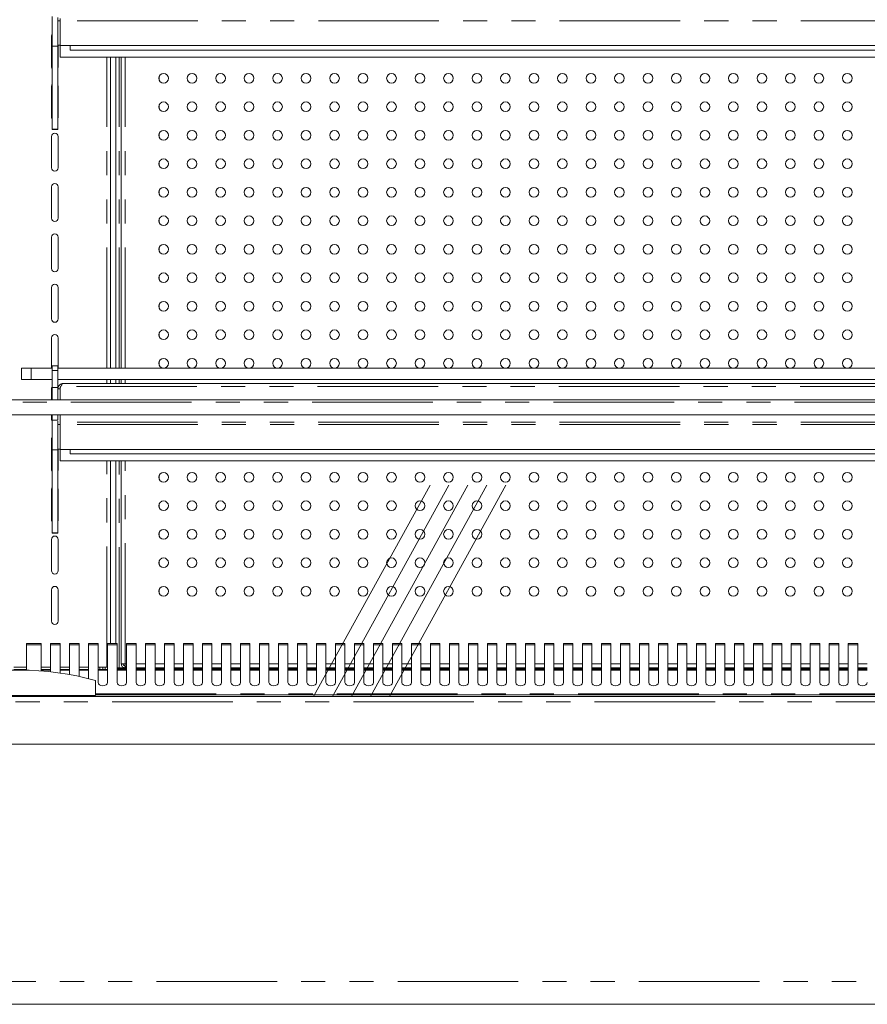
# Model space of a CAD drawing. Units: millimetres. Extents: x 0 to 586, y 0 to 420.
# Drawn here: x 490 to 534, y 151 to 203 of the extents above; entities that cross this region are included whole.
import ezdxf

# ---------------------------------------------------------------- set-up
doc = ezdxf.new("R2010")
doc.units = ezdxf.units.MM
doc.linetypes.add('CENTERX2', pattern=[20.32, 12.7, -2.54, 2.54, -2.54])
doc.linetypes.add('PHANTOM', pattern=[12.7, 6.35, -1.27, 1.27, -1.27, 1.27, -1.27])

msp = doc.modelspace()

# ---------------------------------------------------------------- linework, layer by layer
at = {"color": 7, "linetype": 'Continuous', "lineweight": 15}
for p, q in [((491.413, 201.781), (491.413, 203.347)), ((491.713, 203.289), (491.713, 203.113)), ((491.833, 203.24), (491.833, 203.12)), ((491.833, 203.113), (491.713, 203.113)), ((491.713, 203.113), (491.713, 201.826)), ((491.833, 201.806), (491.833, 203.12)), ((491.383, 202.321), (491.383, 200.671)), ((491.413, 201.781), (491.713, 201.781)), ((491.413, 197.418), (491.413, 201.781)), ((491.833, 201.826), (491.713, 201.826)), ((491.713, 201.781), (491.713, 201.826)), ((491.713, 197.418), (491.713, 201.781)), ((491.733, 200.671), (491.733, 201.826)), ((562.583, 201.806), (491.833, 201.806)), ((491.841, 201.206), (491.841, 201.806)), ((492.358, 201.806), (492.358, 201.567)), ((562.576, 201.206), (491.841, 201.206)), ((562.058, 201.567), (492.358, 201.567)), ((494.485, 184.826), (494.485, 201.206)), ((494.779, 184.826), (494.779, 201.206)), ((495.056, 184.826), (495.056, 201.206)), ((497.046, 200.183), (497.046, 199.995)), ((491.383, 199.671), (491.383, 198.021)), ((491.733, 198.021), (491.733, 199.671)), ((497.046, 198.683), (497.046, 198.495)), ((491.383, 197.021), (491.383, 195.371)), ((491.413, 197.418), (491.713, 197.418)), ((491.413, 197.4), (491.413, 197.418)), ((491.413, 197.4), (491.713, 197.4)), ((491.413, 197.391), (491.413, 197.4)), ((491.413, 197.391), (491.713, 197.391)), ((491.713, 197.4), (491.713, 197.418)), ((491.713, 197.391), (491.713, 197.4)), ((491.733, 195.371), (491.733, 197.021)), ((497.046, 197.183), (497.046, 196.995)), ((497.046, 195.683), (497.046, 195.495)), ((491.383, 194.371), (491.383, 192.721)), ((491.733, 192.721), (491.733, 194.371)), ((497.046, 194.183), (497.046, 193.995)), ((497.046, 192.683), (497.046, 192.495)), ((491.383, 191.721), (491.383, 190.071)), ((491.733, 190.071), (491.733, 191.721)), ((497.046, 191.183), (497.046, 190.995)), ((497.046, 189.683), (497.046, 189.495)), ((491.383, 189.071), (491.383, 187.421)), ((491.733, 187.421), (491.733, 189.071)), ((497.046, 188.183), (497.046, 187.995)), ((497.046, 186.683), (497.046, 186.495)), ((491.383, 186.421), (491.383, 184.826)), ((491.733, 184.826), (491.733, 186.421)), ((497.046, 185.183), (497.046, 184.995)), ((489.808, 184.226), (489.808, 184.826)), ((489.808, 184.826), (490.308, 184.826)), ((490.308, 184.826), (491.413, 184.826)), ((491.713, 184.959), (491.413, 184.959)), ((491.413, 184.709), (491.413, 184.959)), ((491.413, 183.809), (491.413, 184.709)), ((491.713, 184.709), (491.713, 184.959)), ((491.713, 184.826), (562.703, 184.826)), ((491.713, 183.809), (491.713, 184.709)), ((490.308, 184.226), (489.808, 184.226)), ((490.308, 184.226), (491.413, 184.226)), ((491.713, 184.226), (562.703, 184.226)), ((562.419, 184.026), (491.997, 184.026)), ((494.485, 184.026), (494.485, 184.226)), ((494.779, 184.026), (494.779, 184.226)), ((495.056, 184.026), (495.056, 184.226)), ((491.383, 183.771), (491.383, 183.166)), ((491.413, 183.809), (491.713, 183.809)), ((491.413, 183.166), (491.413, 183.809)), ((491.713, 183.166), (491.713, 183.809)), ((491.833, 183.742), (491.713, 183.742)), ((491.833, 183.742), (491.841, 183.778)), ((491.833, 183.742), (491.833, 183.166)), ((491.874, 183.862), (491.841, 183.805)), ((491.841, 183.805), (491.841, 183.166)), ((416.208, 183.166), (563.208, 183.166)), ((416.508, 182.374), (562.908, 182.374)), ((491.383, 182.374), (491.383, 182.121)), ((491.413, 182.097), (491.413, 182.374)), ((491.413, 182.097), (491.713, 182.097)), ((491.413, 180.531), (491.413, 182.097)), ((491.713, 182.097), (491.713, 182.374)), ((491.713, 182.039), (491.713, 181.863)), ((491.833, 182.374), (491.833, 181.99)), ((491.841, 181.99), (491.833, 181.99)), ((491.833, 181.99), (491.833, 181.87)), ((491.841, 182.374), (491.841, 181.99)), ((491.833, 181.863), (491.713, 181.863)), ((491.713, 181.863), (491.713, 180.576)), ((491.833, 180.556), (491.833, 181.87)), ((491.383, 181.121), (491.383, 179.471)), ((491.413, 180.531), (491.713, 180.531)), ((491.413, 176.168), (491.413, 180.531)), ((491.833, 180.576), (491.713, 180.576)), ((491.713, 180.531), (491.713, 180.576)), ((491.713, 176.168), (491.713, 180.531)), ((491.733, 179.471), (491.733, 180.576)), ((562.583, 180.556), (491.833, 180.556)), ((491.841, 179.956), (491.841, 180.556)), ((492.358, 180.556), (492.358, 180.317)), ((562.576, 179.956), (491.841, 179.956)), ((562.058, 180.317), (492.358, 180.317)), ((494.485, 170.343), (494.485, 179.956)), ((494.779, 170.343), (494.779, 179.956)), ((495.056, 169.263), (495.056, 179.956)), ((497.046, 179.183), (497.046, 178.995)), ((491.383, 178.471), (491.383, 176.821)), ((491.733, 176.821), (491.733, 178.471)), ((497.046, 177.683), (497.046, 177.495)), ((491.383, 175.821), (491.383, 174.171)), ((491.413, 176.168), (491.713, 176.168)), ((491.413, 176.15), (491.413, 176.168)), ((491.413, 176.15), (491.713, 176.15)), ((491.413, 176.141), (491.413, 176.15)), ((491.413, 176.141), (491.713, 176.141)), ((491.713, 176.15), (491.713, 176.168)), ((491.713, 176.141), (491.713, 176.15)), ((491.733, 174.171), (491.733, 175.821)), ((497.046, 176.183), (497.046, 175.995)), ((497.046, 174.683), (497.046, 174.495)), ((491.383, 173.171), (491.383, 171.521)), ((491.733, 171.521), (491.733, 173.171)), ((497.046, 173.183), (497.046, 172.995)), ((490.833, 170.343), (490.067, 170.343)), ((490.067, 170.343), (490.067, 170.263)), ((490.067, 168.932), (490.067, 170.263)), ((490.833, 170.263), (490.833, 170.343)), ((490.833, 170.263), (490.833, 168.894)), ((491.833, 170.343), (491.333, 170.343)), ((491.333, 170.343), (491.333, 170.263)), ((491.333, 168.848), (491.333, 170.263)), ((491.833, 170.263), (491.833, 170.343)), ((491.833, 170.263), (491.833, 168.786)), ((492.833, 170.343), (492.333, 170.343)), ((492.333, 170.343), (492.333, 170.263)), ((492.333, 168.706), (492.333, 170.263)), ((492.833, 170.263), (492.833, 170.343)), ((492.833, 170.263), (492.833, 168.609)), ((493.833, 170.343), (493.333, 170.343)), ((493.333, 170.343), (493.333, 170.263)), ((493.333, 168.494), (493.333, 170.263)), ((493.833, 170.263), (493.833, 170.343)), ((493.833, 170.263), (493.833, 168.291)), ((494.833, 170.343), (494.333, 170.343)), ((494.333, 170.343), (494.333, 170.263)), ((494.333, 168.291), (494.333, 170.263)), ((494.833, 170.263), (494.833, 170.343)), ((494.833, 170.263), (494.833, 168.291)), ((495.833, 170.343), (495.333, 170.343)), ((495.333, 170.343), (495.333, 170.263)), ((495.333, 168.291), (495.333, 170.263)), ((495.833, 170.263), (495.833, 170.343)), ((495.833, 170.263), (495.833, 168.291)), ((496.833, 170.343), (496.333, 170.343)), ((496.333, 170.343), (496.333, 170.263)), ((496.333, 168.291), (496.333, 170.263)), ((496.833, 170.263), (496.833, 170.343)), ((496.833, 170.263), (496.833, 168.291)), ((497.833, 170.343), (497.333, 170.343)), ((497.333, 170.343), (497.333, 170.263)), ((497.333, 168.291), (497.333, 170.263)), ((497.833, 170.263), (497.833, 170.343)), ((497.833, 170.263), (497.833, 168.291)), ((498.833, 170.343), (498.333, 170.343)), ((498.333, 170.343), (498.333, 170.263)), ((498.333, 168.291), (498.333, 170.263)), ((498.833, 170.263), (498.833, 170.343)), ((498.833, 170.263), (498.833, 168.291)), ((499.833, 170.343), (499.333, 170.343)), ((499.333, 170.343), (499.333, 170.263)), ((499.333, 168.291), (499.333, 170.263)), ((499.833, 170.263), (499.833, 170.343)), ((499.833, 170.263), (499.833, 168.291)), ((500.833, 170.343), (500.333, 170.343)), ((500.333, 170.343), (500.333, 170.263)), ((500.333, 168.291), (500.333, 170.263)), ((500.833, 170.263), (500.833, 170.343)), ((500.833, 170.263), (500.833, 168.291)), ((501.833, 170.343), (501.333, 170.343)), ((501.333, 170.343), (501.333, 170.263)), ((501.333, 168.291), (501.333, 170.263)), ((501.833, 170.263), (501.833, 170.343)), ((501.833, 170.263), (501.833, 168.291)), ((502.833, 170.343), (502.333, 170.343)), ((502.333, 170.343), (502.333, 170.263)), ((502.333, 168.291), (502.333, 170.263)), ((502.833, 170.263), (502.833, 170.343)), ((502.833, 170.263), (502.833, 168.291)), ((503.833, 170.343), (503.333, 170.343)), ((503.333, 170.343), (503.333, 170.263)), ((503.333, 168.291), (503.333, 170.263)), ((503.833, 170.263), (503.833, 170.343)), ((503.833, 170.263), (503.833, 168.291)), ((504.833, 170.343), (504.333, 170.343)), ((504.333, 170.343), (504.333, 170.263)), ((504.333, 168.291), (504.333, 170.263)), ((504.833, 170.263), (504.833, 170.343)), ((504.833, 170.263), (504.833, 168.291)), ((505.833, 170.343), (505.333, 170.343)), ((505.333, 170.343), (505.333, 170.263)), ((505.333, 168.291), (505.333, 170.263)), ((505.833, 170.263), (505.833, 170.343)), ((505.833, 170.263), (505.833, 168.291)), ((506.833, 170.343), (506.333, 170.343)), ((506.333, 170.343), (506.333, 170.263)), ((506.333, 168.291), (506.333, 170.263)), ((506.833, 170.263), (506.833, 170.343)), ((506.833, 170.263), (506.833, 168.291)), ((507.833, 170.343), (507.333, 170.343)), ((507.333, 170.343), (507.333, 170.263)), ((507.333, 168.291), (507.333, 170.263)), ((507.833, 170.263), (507.833, 170.343)), ((507.833, 170.263), (507.833, 168.291)), ((508.833, 170.343), (508.333, 170.343)), ((508.333, 170.343), (508.333, 170.263)), ((508.333, 168.291), (508.333, 170.263)), ((508.833, 170.263), (508.833, 170.343)), ((508.833, 170.263), (508.833, 168.291)), ((509.833, 170.343), (509.333, 170.343)), ((509.333, 170.343), (509.333, 170.263)), ((509.333, 168.291), (509.333, 170.263)), ((509.833, 170.263), (509.833, 170.343)), ((509.833, 170.263), (509.833, 168.291)), ((510.833, 170.343), (510.333, 170.343)), ((510.333, 170.343), (510.333, 170.263)), ((510.333, 168.291), (510.333, 170.263)), ((510.833, 170.263), (510.833, 170.343)), ((510.833, 170.263), (510.833, 168.291)), ((511.833, 170.343), (511.333, 170.343)), ((511.333, 170.343), (511.333, 170.263)), ((511.333, 168.291), (511.333, 170.263)), ((511.833, 170.263), (511.833, 170.343)), ((511.833, 170.263), (511.833, 168.291)), ((512.833, 170.343), (512.333, 170.343)), ((512.333, 170.343), (512.333, 170.263)), ((512.333, 168.291), (512.333, 170.263)), ((512.833, 170.263), (512.833, 170.343)), ((512.833, 170.263), (512.833, 168.291)), ((513.833, 170.343), (513.333, 170.343)), ((513.333, 170.343), (513.333, 170.263)), ((513.333, 168.291), (513.333, 170.263)), ((513.833, 170.263), (513.833, 170.343)), ((513.833, 170.263), (513.833, 168.291)), ((514.833, 170.343), (514.333, 170.343)), ((514.333, 170.343), (514.333, 170.263)), ((514.333, 168.291), (514.333, 170.263)), ((514.833, 170.263), (514.833, 170.343)), ((514.833, 170.263), (514.833, 168.291)), ((515.833, 170.343), (515.333, 170.343)), ((515.333, 170.343), (515.333, 170.263)), ((515.333, 168.291), (515.333, 170.263)), ((515.833, 170.263), (515.833, 170.343)), ((515.833, 170.263), (515.833, 168.291)), ((516.833, 170.343), (516.333, 170.343)), ((516.333, 170.343), (516.333, 170.263)), ((516.333, 168.291), (516.333, 170.263)), ((516.833, 170.263), (516.833, 170.343)), ((516.833, 170.263), (516.833, 168.291)), ((517.833, 170.343), (517.333, 170.343)), ((517.333, 170.343), (517.333, 170.263)), ((517.333, 168.291), (517.333, 170.263)), ((517.833, 170.263), (517.833, 170.343)), ((517.833, 170.263), (517.833, 168.291)), ((518.833, 170.343), (518.333, 170.343)), ((518.333, 170.343), (518.333, 170.263)), ((518.333, 168.291), (518.333, 170.263)), ((518.833, 170.263), (518.833, 170.343)), ((518.833, 170.263), (518.833, 168.291)), ((519.833, 170.343), (519.333, 170.343)), ((519.333, 170.343), (519.333, 170.263)), ((519.333, 168.291), (519.333, 170.263)), ((519.833, 170.263), (519.833, 170.343)), ((519.833, 170.263), (519.833, 168.291)), ((520.833, 170.343), (520.333, 170.343)), ((520.333, 170.343), (520.333, 170.263)), ((520.333, 168.291), (520.333, 170.263)), ((520.833, 170.263), (520.833, 170.343)), ((520.833, 170.263), (520.833, 168.291)), ((521.833, 170.343), (521.333, 170.343)), ((521.333, 170.343), (521.333, 170.263)), ((521.333, 168.291), (521.333, 170.263)), ((521.833, 170.263), (521.833, 170.343)), ((521.833, 170.263), (521.833, 168.291)), ((522.833, 170.343), (522.333, 170.343)), ((522.333, 170.343), (522.333, 170.263)), ((522.333, 168.291), (522.333, 170.263)), ((522.833, 170.263), (522.833, 170.343)), ((522.833, 170.263), (522.833, 168.291)), ((523.833, 170.343), (523.333, 170.343)), ((523.333, 170.343), (523.333, 170.263)), ((523.333, 168.291), (523.333, 170.263)), ((523.833, 170.263), (523.833, 170.343)), ((523.833, 170.263), (523.833, 168.291)), ((524.833, 170.343), (524.333, 170.343)), ((524.333, 170.343), (524.333, 170.263)), ((524.333, 168.291), (524.333, 170.263)), ((524.833, 170.263), (524.833, 170.343)), ((524.833, 170.263), (524.833, 168.291)), ((525.833, 170.343), (525.333, 170.343)), ((525.333, 170.343), (525.333, 170.263)), ((525.333, 168.291), (525.333, 170.263)), ((525.833, 170.263), (525.833, 170.343)), ((525.833, 170.263), (525.833, 168.291)), ((526.833, 170.343), (526.333, 170.343)), ((526.333, 170.343), (526.333, 170.263)), ((526.333, 168.291), (526.333, 170.263)), ((526.833, 170.263), (526.833, 170.343)), ((526.833, 170.263), (526.833, 168.291)), ((527.833, 170.343), (527.333, 170.343)), ((527.333, 170.343), (527.333, 170.263)), ((527.333, 168.291), (527.333, 170.263)), ((527.833, 170.263), (527.833, 170.343)), ((527.833, 170.263), (527.833, 168.291)), ((528.833, 170.343), (528.333, 170.343)), ((528.333, 170.343), (528.333, 170.263)), ((528.333, 168.291), (528.333, 170.263)), ((528.833, 170.263), (528.833, 170.343)), ((528.833, 170.263), (528.833, 168.291)), ((529.833, 170.343), (529.333, 170.343)), ((529.333, 170.343), (529.333, 170.263)), ((529.333, 168.291), (529.333, 170.263)), ((529.833, 170.263), (529.833, 170.343)), ((529.833, 170.263), (529.833, 168.291)), ((530.833, 170.343), (530.333, 170.343)), ((530.333, 170.343), (530.333, 170.263)), ((530.333, 168.291), (530.333, 170.263)), ((530.833, 170.263), (530.833, 170.343)), ((530.833, 170.263), (530.833, 168.291)), ((531.833, 170.343), (531.333, 170.343)), ((531.333, 170.343), (531.333, 170.263)), ((531.333, 168.291), (531.333, 170.263)), ((531.833, 170.263), (531.833, 170.343)), ((531.833, 170.263), (531.833, 168.291)), ((532.833, 170.343), (532.333, 170.343)), ((532.333, 170.343), (532.333, 170.263)), ((532.333, 168.291), (532.333, 170.263)), ((532.833, 170.263), (532.833, 170.343)), ((532.833, 170.263), (532.833, 168.291)), ((533.833, 170.343), (533.333, 170.343)), ((533.333, 170.343), (533.333, 170.263)), ((533.333, 168.291), (533.333, 170.263)), ((533.833, 170.263), (533.833, 170.343)), ((533.833, 170.263), (533.833, 168.291)), ((489.399, 169.096), (490.067, 169.096)), ((490.067, 168.966), (489.399, 168.966)), ((490.833, 169.096), (491.333, 169.096)), ((491.333, 168.966), (490.833, 168.966)), ((491.833, 169.096), (492.333, 169.096)), ((492.333, 168.966), (491.833, 168.966)), ((492.833, 169.096), (493.333, 169.096)), ((493.333, 168.966), (492.833, 168.966)), ((493.833, 169.096), (494.305, 169.096)), ((494.333, 168.966), (493.833, 168.966)), ((494.088, 169.096), (494.088, 168.966)), ((494.208, 168.966), (494.208, 169.096)), ((494.333, 169.096), (494.305, 169.096)), ((495.241, 169.066), (494.833, 169.066)), ((495.333, 168.966), (494.833, 168.966)), ((495.056, 169.263), (495.256, 169.263)), ((495.256, 169.17), (495.188, 169.191)), ((495.256, 169.263), (495.274, 169.063)), ((495.256, 169.17), (495.265, 169.17)), ((495.256, 169.063), (495.256, 169.163)), ((495.265, 169.163), (495.256, 169.163)), ((495.274, 169.063), (495.256, 169.063)), ((495.274, 169.063), (495.333, 169.063)), ((495.833, 169.063), (496.333, 169.063)), ((496.333, 168.966), (495.833, 168.966)), ((496.833, 169.063), (497.333, 169.063)), ((497.333, 168.966), (496.833, 168.966)), ((497.833, 169.063), (498.333, 169.063)), ((498.333, 168.966), (497.833, 168.966)), ((498.833, 169.063), (499.333, 169.063)), ((499.333, 168.966), (498.833, 168.966)), ((499.833, 169.063), (500.333, 169.063)), ((500.333, 168.966), (499.833, 168.966)), ((500.833, 169.063), (501.333, 169.063)), ((501.333, 168.966), (500.833, 168.966)), ((501.833, 169.063), (502.333, 169.063)), ((502.333, 168.966), (501.833, 168.966)), ((502.833, 169.063), (503.333, 169.063)), ((503.333, 168.966), (502.833, 168.966)), ((503.833, 169.063), (504.333, 169.063)), ((504.333, 168.966), (503.833, 168.966)), ((504.833, 169.063), (505.333, 169.063)), ((505.333, 168.966), (504.833, 168.966)), ((505.833, 169.063), (506.333, 169.063)), ((506.333, 168.966), (505.833, 168.966)), ((506.833, 169.063), (507.333, 169.063)), ((507.333, 168.966), (506.833, 168.966)), ((507.833, 169.063), (508.333, 169.063)), ((508.333, 168.966), (507.833, 168.966)), ((508.833, 169.063), (509.333, 169.063)), ((509.333, 168.966), (508.833, 168.966)), ((509.833, 169.063), (510.333, 169.063)), ((510.333, 168.966), (509.833, 168.966)), ((510.833, 169.063), (511.333, 169.063)), ((511.333, 168.966), (510.833, 168.966)), ((511.833, 169.063), (512.333, 169.063)), ((512.333, 168.966), (511.833, 168.966)), ((512.833, 169.063), (513.333, 169.063)), ((513.333, 168.966), (512.833, 168.966)), ((513.833, 169.063), (514.333, 169.063)), ((514.333, 168.966), (513.833, 168.966)), ((514.833, 169.063), (515.333, 169.063)), ((515.333, 168.966), (514.833, 168.966)), ((515.833, 169.063), (516.333, 169.063)), ((516.333, 168.966), (515.833, 168.966)), ((516.833, 169.063), (517.333, 169.063)), ((517.333, 168.966), (516.833, 168.966)), ((517.833, 169.063), (518.333, 169.063)), ((518.333, 168.966), (517.833, 168.966)), ((518.833, 169.063), (519.333, 169.063)), ((519.333, 168.966), (518.833, 168.966)), ((519.833, 169.063), (520.333, 169.063)), ((520.333, 168.966), (519.833, 168.966)), ((520.833, 169.063), (521.333, 169.063)), ((521.333, 168.966), (520.833, 168.966)), ((521.833, 169.063), (522.333, 169.063)), ((522.333, 168.966), (521.833, 168.966)), ((522.833, 169.063), (523.333, 169.063)), ((523.333, 168.966), (522.833, 168.966)), ((523.833, 169.063), (524.333, 169.063)), ((524.333, 168.966), (523.833, 168.966)), ((524.833, 169.063), (525.333, 169.063)), ((525.333, 168.966), (524.833, 168.966)), ((525.833, 169.063), (526.333, 169.063)), ((526.333, 168.966), (525.833, 168.966)), ((526.833, 169.063), (527.333, 169.063)), ((527.333, 168.966), (526.833, 168.966)), ((527.833, 169.063), (528.333, 169.063)), ((528.333, 168.966), (527.833, 168.966)), ((528.833, 169.063), (529.333, 169.063)), ((529.333, 168.966), (528.833, 168.966)), ((529.833, 169.063), (530.333, 169.063)), ((530.333, 168.966), (529.833, 168.966)), ((530.833, 169.063), (531.333, 169.063)), ((531.333, 168.966), (530.833, 168.966)), ((531.833, 169.063), (532.333, 169.063)), ((532.333, 168.966), (531.833, 168.966)), ((532.833, 169.063), (533.333, 169.063)), ((533.333, 168.966), (532.833, 168.966)), ((533.833, 169.063), (534.333, 169.063)), ((534.333, 168.966), (533.833, 168.966)), ((493.708, 167.596), (493.708, 168.396)), ((414.992, 167.546), (564.424, 167.546)), ((485.708, 167.596), (493.708, 167.596)), ((490.067, 167.596), (490.067, 167.546)), ((491.958, 167.596), (491.958, 167.546)), ((491.979, 167.596), (491.979, 167.546)), ((492.108, 167.596), (492.108, 167.546)), ((492.308, 167.596), (492.308, 167.546)), ((492.438, 167.596), (492.438, 167.546)), ((492.458, 167.546), (492.458, 167.596)), ((493.708, 167.646), (557.799, 167.646)), ((564.424, 165.046), (414.992, 165.046)), ((484.308, 151.35), (558.708, 151.35))]:
    msp.add_line(p, q, dxfattribs=at)
at = {"color": 8, "linetype": 'PHANTOM', "lineweight": 0}
for p, q in [((562.583, 203.12), (491.833, 203.12)), ((494.305, 184.826), (494.305, 201.206)), ((494.949, 184.826), (494.949, 201.206)), ((495.256, 184.826), (495.256, 201.206)), ((490.308, 184.826), (490.308, 184.226)), ((491.413, 184.709), (491.713, 184.709)), ((494.305, 184.026), (494.305, 184.226)), ((494.949, 184.026), (494.949, 184.226)), ((495.256, 184.026), (495.256, 184.226)), ((562.543, 183.862), (491.874, 183.862)), ((416.208, 183.042), (563.208, 183.042)), ((562.576, 181.99), (491.841, 181.99)), ((562.583, 181.87), (491.833, 181.87)), ((494.305, 169.096), (494.305, 179.956)), ((494.949, 169.066), (494.949, 179.956)), ((495.256, 169.263), (495.256, 179.956)), ((490.067, 170.263), (490.833, 170.263)), ((491.333, 170.263), (491.833, 170.263)), ((492.333, 170.263), (492.833, 170.263)), ((493.333, 170.263), (493.833, 170.263)), ((494.333, 170.263), (494.833, 170.263)), ((495.333, 170.263), (495.833, 170.263)), ((496.333, 170.263), (496.833, 170.263)), ((497.333, 170.263), (497.833, 170.263)), ((498.333, 170.263), (498.833, 170.263)), ((499.333, 170.263), (499.833, 170.263)), ((500.333, 170.263), (500.833, 170.263)), ((501.333, 170.263), (501.833, 170.263)), ((502.333, 170.263), (502.833, 170.263)), ((503.333, 170.263), (503.833, 170.263)), ((504.333, 170.263), (504.833, 170.263)), ((505.333, 170.263), (505.833, 170.263)), ((506.333, 170.263), (506.833, 170.263)), ((507.333, 170.263), (507.833, 170.263)), ((508.333, 170.263), (508.833, 170.263)), ((509.333, 170.263), (509.833, 170.263)), ((510.333, 170.263), (510.833, 170.263)), ((511.333, 170.263), (511.833, 170.263)), ((512.333, 170.263), (512.833, 170.263)), ((513.333, 170.263), (513.833, 170.263)), ((514.333, 170.263), (514.833, 170.263)), ((515.333, 170.263), (515.833, 170.263)), ((516.333, 170.263), (516.833, 170.263)), ((517.333, 170.263), (517.833, 170.263)), ((518.333, 170.263), (518.833, 170.263)), ((519.333, 170.263), (519.833, 170.263)), ((520.333, 170.263), (520.833, 170.263)), ((521.333, 170.263), (521.833, 170.263)), ((522.333, 170.263), (522.833, 170.263)), ((523.333, 170.263), (523.833, 170.263)), ((524.333, 170.263), (524.833, 170.263)), ((525.333, 170.263), (525.833, 170.263)), ((526.333, 170.263), (526.833, 170.263)), ((527.333, 170.263), (527.833, 170.263)), ((528.333, 170.263), (528.833, 170.263)), ((529.333, 170.263), (529.833, 170.263)), ((530.333, 170.263), (530.833, 170.263)), ((531.333, 170.263), (531.833, 170.263)), ((532.333, 170.263), (532.833, 170.263)), ((533.333, 170.263), (533.833, 170.263)), ((493.924, 169.096), (493.924, 168.966)), ((495.333, 169.009), (494.833, 169.009)), ((495.256, 169.263), (495.333, 169.263)), ((495.256, 169.263), (495.256, 169.17)), ((495.833, 169.263), (496.333, 169.263)), ((496.333, 169.009), (495.833, 169.009)), ((496.833, 169.263), (497.333, 169.263)), ((497.333, 169.009), (496.833, 169.009)), ((497.833, 169.263), (498.333, 169.263)), ((498.333, 169.009), (497.833, 169.009)), ((498.833, 169.263), (499.333, 169.263)), ((499.333, 169.009), (498.833, 169.009)), ((499.833, 169.263), (500.333, 169.263)), ((500.333, 169.009), (499.833, 169.009)), ((500.833, 169.263), (501.333, 169.263)), ((501.333, 169.009), (500.833, 169.009)), ((501.833, 169.263), (502.333, 169.263)), ((502.333, 169.009), (501.833, 169.009)), ((502.833, 169.263), (503.333, 169.263)), ((503.333, 169.009), (502.833, 169.009)), ((503.833, 169.263), (504.333, 169.263)), ((504.333, 169.009), (503.833, 169.009)), ((504.833, 169.263), (505.333, 169.263)), ((505.333, 169.009), (504.833, 169.009)), ((505.833, 169.263), (506.333, 169.263)), ((506.333, 169.009), (505.833, 169.009)), ((506.833, 169.263), (507.333, 169.263)), ((507.333, 169.009), (506.833, 169.009)), ((507.833, 169.263), (508.333, 169.263)), ((508.333, 169.009), (507.833, 169.009)), ((508.833, 169.263), (509.333, 169.263)), ((509.333, 169.009), (508.833, 169.009)), ((509.833, 169.263), (510.333, 169.263)), ((510.333, 169.009), (509.833, 169.009)), ((510.833, 169.263), (511.333, 169.263)), ((511.333, 169.009), (510.833, 169.009)), ((511.833, 169.263), (512.333, 169.263)), ((512.333, 169.009), (511.833, 169.009)), ((512.833, 169.263), (513.333, 169.263)), ((513.333, 169.009), (512.833, 169.009)), ((513.833, 169.263), (514.333, 169.263)), ((514.333, 169.009), (513.833, 169.009)), ((514.833, 169.263), (515.333, 169.263)), ((515.333, 169.009), (514.833, 169.009)), ((515.833, 169.263), (516.333, 169.263)), ((516.333, 169.009), (515.833, 169.009)), ((516.833, 169.263), (517.333, 169.263)), ((517.333, 169.009), (516.833, 169.009)), ((517.833, 169.263), (518.333, 169.263)), ((518.333, 169.009), (517.833, 169.009)), ((518.833, 169.263), (519.333, 169.263)), ((519.333, 169.009), (518.833, 169.009)), ((519.833, 169.263), (520.333, 169.263)), ((520.333, 169.009), (519.833, 169.009)), ((520.833, 169.263), (521.333, 169.263)), ((521.333, 169.009), (520.833, 169.009)), ((521.833, 169.263), (522.333, 169.263)), ((522.333, 169.009), (521.833, 169.009)), ((522.833, 169.263), (523.333, 169.263)), ((523.333, 169.009), (522.833, 169.009)), ((523.833, 169.263), (524.333, 169.263)), ((524.333, 169.009), (523.833, 169.009)), ((524.833, 169.263), (525.333, 169.263)), ((525.333, 169.009), (524.833, 169.009)), ((525.833, 169.263), (526.333, 169.263)), ((526.333, 169.009), (525.833, 169.009)), ((526.833, 169.263), (527.333, 169.263)), ((527.333, 169.009), (526.833, 169.009)), ((527.833, 169.263), (528.333, 169.263)), ((528.333, 169.009), (527.833, 169.009)), ((528.833, 169.263), (529.333, 169.263)), ((529.333, 169.009), (528.833, 169.009)), ((529.833, 169.263), (530.333, 169.263)), ((530.333, 169.009), (529.833, 169.009)), ((530.833, 169.263), (531.333, 169.263)), ((531.333, 169.009), (530.833, 169.009)), ((531.833, 169.263), (532.333, 169.263)), ((532.333, 169.009), (531.833, 169.009)), ((532.833, 169.263), (533.333, 169.263)), ((533.333, 169.009), (532.833, 169.009)), ((533.833, 169.263), (534.333, 169.263)), ((534.333, 169.009), (533.833, 169.009)), ((490.067, 168.939), (489.399, 168.939)), ((491.333, 168.939), (490.833, 168.939)), ((492.333, 168.939), (491.833, 168.939)), ((493.333, 168.939), (492.833, 168.939)), ((494.333, 168.939), (493.833, 168.939)), ((495.333, 168.939), (494.833, 168.939)), ((496.333, 168.939), (495.833, 168.939)), ((497.333, 168.939), (496.833, 168.939)), ((498.333, 168.939), (497.833, 168.939)), ((499.333, 168.939), (498.833, 168.939)), ((500.333, 168.939), (499.833, 168.939)), ((501.333, 168.939), (500.833, 168.939)), ((502.333, 168.939), (501.833, 168.939)), ((503.333, 168.939), (502.833, 168.939)), ((504.333, 168.939), (503.833, 168.939)), ((505.333, 168.939), (504.833, 168.939)), ((506.333, 168.939), (505.833, 168.939)), ((507.333, 168.939), (506.833, 168.939)), ((508.333, 168.939), (507.833, 168.939)), ((509.333, 168.939), (508.833, 168.939)), ((510.333, 168.939), (509.833, 168.939)), ((511.333, 168.939), (510.833, 168.939)), ((512.333, 168.939), (511.833, 168.939)), ((513.333, 168.939), (512.833, 168.939)), ((514.333, 168.939), (513.833, 168.939)), ((515.333, 168.939), (514.833, 168.939)), ((516.333, 168.939), (515.833, 168.939)), ((517.333, 168.939), (516.833, 168.939)), ((518.333, 168.939), (517.833, 168.939)), ((519.333, 168.939), (518.833, 168.939)), ((520.333, 168.939), (519.833, 168.939)), ((521.333, 168.939), (520.833, 168.939)), ((522.333, 168.939), (521.833, 168.939)), ((523.333, 168.939), (522.833, 168.939)), ((524.333, 168.939), (523.833, 168.939)), ((525.333, 168.939), (524.833, 168.939)), ((526.333, 168.939), (525.833, 168.939)), ((527.333, 168.939), (526.833, 168.939)), ((528.333, 168.939), (527.833, 168.939)), ((529.333, 168.939), (528.833, 168.939)), ((530.333, 168.939), (529.833, 168.939)), ((531.333, 168.939), (530.833, 168.939)), ((532.333, 168.939), (531.833, 168.939)), ((533.333, 168.939), (532.833, 168.939)), ((534.333, 168.939), (533.833, 168.939)), ((490.367, 167.546), (490.367, 167.596)), ((493.708, 167.692), (558.099, 167.692)), ((564.424, 167.262), (414.992, 167.262)), ((420.708, 152.55), (558.708, 152.55))]:
    msp.add_line(p, q, dxfattribs=at)
at = {"color": 7, "linetype": 'CENTERX2', "lineweight": 0}
for p, q in [((505.18, 167.546), (512.02, 179.956)), ((506.18, 167.546), (513.02, 179.956)), ((507.18, 167.546), (514.02, 179.956)), ((508.18, 167.546), (515.02, 179.956)), ((509.18, 167.546), (516.02, 179.956))]:
    msp.add_line(p, q, dxfattribs=at)
at = {"color": 7, "linetype": 'Continuous', "lineweight": 15, "flags": 128}
for points in [[(491.413, 202.419), (491.397, 202.388), (491.383, 202.321)], [(491.383, 200.671), (491.397, 200.604), (491.413, 200.573)], [(491.713, 200.59), (491.72, 200.604), (491.733, 200.671)], [(491.413, 199.769), (491.397, 199.738), (491.383, 199.671)], [(491.733, 199.671), (491.72, 199.738), (491.713, 199.752)], [(491.383, 198.021), (491.397, 197.954), (491.413, 197.923)], [(491.713, 197.94), (491.72, 197.954), (491.733, 198.021)], [(491.413, 183.869), (491.397, 183.838), (491.383, 183.771)], [(491.733, 183.771), (491.72, 183.838), (491.713, 183.852)], [(491.383, 182.121), (491.397, 182.054), (491.413, 182.023)], [(491.413, 181.219), (491.397, 181.188), (491.383, 181.121)], [(491.383, 179.471), (491.397, 179.404), (491.413, 179.373)], [(491.713, 179.39), (491.72, 179.404), (491.733, 179.471)], [(491.413, 178.569), (491.397, 178.538), (491.383, 178.471)], [(491.733, 178.471), (491.72, 178.538), (491.713, 178.552)], [(491.383, 176.821), (491.397, 176.754), (491.413, 176.723)], [(491.713, 176.74), (491.72, 176.754), (491.733, 176.821)], [(493.833, 168.291), (493.853, 168.225), (493.907, 168.168), (493.988, 168.131), (494.083, 168.117), (494.179, 168.131), (494.26, 168.168), (494.314, 168.225), (494.333, 168.291)], [(494.833, 168.291), (494.853, 168.225), (494.907, 168.168), (494.988, 168.131), (495.083, 168.117), (495.179, 168.131), (495.26, 168.168), (495.314, 168.225), (495.333, 168.291)], [(495.833, 168.291), (495.853, 168.225), (495.907, 168.168), (495.988, 168.131), (496.083, 168.117), (496.179, 168.131), (496.26, 168.168), (496.314, 168.225), (496.333, 168.291)], [(496.833, 168.291), (496.853, 168.225), (496.907, 168.168), (496.988, 168.131), (497.083, 168.117), (497.179, 168.131), (497.26, 168.168), (497.314, 168.225), (497.333, 168.291)], [(497.833, 168.291), (497.853, 168.225), (497.907, 168.168), (497.988, 168.131), (498.083, 168.117), (498.179, 168.131), (498.26, 168.168), (498.314, 168.225), (498.333, 168.291)], [(498.833, 168.291), (498.853, 168.225), (498.907, 168.168), (498.988, 168.131), (499.083, 168.117), (499.179, 168.131), (499.26, 168.168), (499.314, 168.225), (499.333, 168.291)], [(499.833, 168.291), (499.853, 168.225), (499.907, 168.168), (499.988, 168.131), (500.083, 168.117), (500.179, 168.131), (500.26, 168.168), (500.314, 168.225), (500.333, 168.291)], [(500.833, 168.291), (500.853, 168.225), (500.907, 168.168), (500.988, 168.131), (501.083, 168.117), (501.179, 168.131), (501.26, 168.168), (501.314, 168.225), (501.333, 168.291)], [(501.833, 168.291), (501.853, 168.225), (501.907, 168.168), (501.988, 168.131), (502.083, 168.117), (502.179, 168.131), (502.26, 168.168), (502.314, 168.225), (502.333, 168.291)], [(502.833, 168.291), (502.853, 168.225), (502.907, 168.168), (502.988, 168.131), (503.083, 168.117), (503.179, 168.131), (503.26, 168.168), (503.314, 168.225), (503.333, 168.291)], [(503.833, 168.291), (503.853, 168.225), (503.907, 168.168), (503.988, 168.131), (504.083, 168.117), (504.179, 168.131), (504.26, 168.168), (504.314, 168.225), (504.333, 168.291)], [(504.833, 168.291), (504.853, 168.225), (504.907, 168.168), (504.988, 168.131), (505.083, 168.117), (505.179, 168.131), (505.26, 168.168), (505.314, 168.225), (505.333, 168.291)], [(505.833, 168.291), (505.853, 168.225), (505.907, 168.168), (505.988, 168.131), (506.083, 168.117), (506.179, 168.131), (506.26, 168.168), (506.314, 168.225), (506.333, 168.291)], [(506.833, 168.291), (506.853, 168.225), (506.907, 168.168), (506.988, 168.131), (507.083, 168.117), (507.179, 168.131), (507.26, 168.168), (507.314, 168.225), (507.333, 168.291)], [(507.833, 168.291), (507.853, 168.225), (507.907, 168.168), (507.988, 168.131), (508.083, 168.117), (508.179, 168.131), (508.26, 168.168), (508.314, 168.225), (508.333, 168.291)], [(508.833, 168.291), (508.853, 168.225), (508.907, 168.168), (508.988, 168.131), (509.083, 168.117), (509.179, 168.131), (509.26, 168.168), (509.314, 168.225), (509.333, 168.291)], [(509.833, 168.291), (509.853, 168.225), (509.907, 168.168), (509.988, 168.131), (510.083, 168.117), (510.179, 168.131), (510.26, 168.168), (510.314, 168.225), (510.333, 168.291)], [(510.833, 168.291), (510.853, 168.225), (510.907, 168.168), (510.988, 168.131), (511.083, 168.117), (511.179, 168.131), (511.26, 168.168), (511.314, 168.225), (511.333, 168.291)], [(511.833, 168.291), (511.853, 168.225), (511.907, 168.168), (511.988, 168.131), (512.083, 168.117), (512.179, 168.131), (512.26, 168.168), (512.314, 168.225), (512.333, 168.291)], [(512.833, 168.291), (512.853, 168.225), (512.907, 168.168), (512.988, 168.131), (513.083, 168.117), (513.179, 168.131), (513.26, 168.168), (513.314, 168.225), (513.333, 168.291)], [(513.833, 168.291), (513.853, 168.225), (513.907, 168.168), (513.988, 168.131), (514.083, 168.117), (514.179, 168.131), (514.26, 168.168), (514.314, 168.225), (514.333, 168.291)], [(514.833, 168.291), (514.853, 168.225), (514.907, 168.168), (514.988, 168.131), (515.083, 168.117), (515.179, 168.131), (515.26, 168.168), (515.314, 168.225), (515.333, 168.291)], [(515.833, 168.291), (515.853, 168.225), (515.907, 168.168), (515.988, 168.131), (516.083, 168.117), (516.179, 168.131), (516.26, 168.168), (516.314, 168.225), (516.333, 168.291)], [(516.833, 168.291), (516.853, 168.225), (516.907, 168.168), (516.988, 168.131), (517.083, 168.117), (517.179, 168.131), (517.26, 168.168), (517.314, 168.225), (517.333, 168.291)], [(517.833, 168.291), (517.853, 168.225), (517.907, 168.168), (517.988, 168.131), (518.083, 168.117), (518.179, 168.131), (518.26, 168.168), (518.314, 168.225), (518.333, 168.291)], [(518.833, 168.291), (518.853, 168.225), (518.907, 168.168), (518.988, 168.131), (519.083, 168.117), (519.179, 168.131), (519.26, 168.168), (519.314, 168.225), (519.333, 168.291)], [(519.833, 168.291), (519.853, 168.225), (519.907, 168.168), (519.988, 168.131), (520.083, 168.117), (520.179, 168.131), (520.26, 168.168), (520.314, 168.225), (520.333, 168.291)], [(520.833, 168.291), (520.853, 168.225), (520.907, 168.168), (520.988, 168.131), (521.083, 168.117), (521.179, 168.131), (521.26, 168.168), (521.314, 168.225), (521.333, 168.291)], [(521.833, 168.291), (521.853, 168.225), (521.907, 168.168), (521.988, 168.131), (522.083, 168.117), (522.179, 168.131), (522.26, 168.168), (522.314, 168.225), (522.333, 168.291)], [(522.833, 168.291), (522.853, 168.225), (522.907, 168.168), (522.988, 168.131), (523.083, 168.117), (523.179, 168.131), (523.26, 168.168), (523.314, 168.225), (523.333, 168.291)], [(523.833, 168.291), (523.853, 168.225), (523.907, 168.168), (523.988, 168.131), (524.083, 168.117), (524.179, 168.131), (524.26, 168.168), (524.314, 168.225), (524.333, 168.291)], [(524.833, 168.291), (524.853, 168.225), (524.907, 168.168), (524.988, 168.131), (525.083, 168.117), (525.179, 168.131), (525.26, 168.168), (525.314, 168.225), (525.333, 168.291)], [(525.833, 168.291), (525.853, 168.225), (525.907, 168.168), (525.988, 168.131), (526.083, 168.117), (526.179, 168.131), (526.26, 168.168), (526.314, 168.225), (526.333, 168.291)], [(526.833, 168.291), (526.853, 168.225), (526.907, 168.168), (526.988, 168.131), (527.083, 168.117), (527.179, 168.131), (527.26, 168.168), (527.314, 168.225), (527.333, 168.291)], [(527.833, 168.291), (527.853, 168.225), (527.907, 168.168), (527.988, 168.131), (528.083, 168.117), (528.179, 168.131), (528.26, 168.168), (528.314, 168.225), (528.333, 168.291)], [(528.833, 168.291), (528.853, 168.225), (528.907, 168.168), (528.988, 168.131), (529.083, 168.117), (529.179, 168.131), (529.26, 168.168), (529.314, 168.225), (529.333, 168.291)], [(529.833, 168.291), (529.853, 168.225), (529.907, 168.168), (529.988, 168.131), (530.083, 168.117), (530.179, 168.131), (530.26, 168.168), (530.314, 168.225), (530.333, 168.291)], [(530.833, 168.291), (530.853, 168.225), (530.907, 168.168), (530.988, 168.131), (531.083, 168.117), (531.179, 168.131), (531.26, 168.168), (531.314, 168.225), (531.333, 168.291)], [(531.833, 168.291), (531.853, 168.225), (531.907, 168.168), (531.988, 168.131), (532.083, 168.117), (532.179, 168.131), (532.26, 168.168), (532.314, 168.225), (532.333, 168.291)], [(532.833, 168.291), (532.853, 168.225), (532.907, 168.168), (532.988, 168.131), (533.083, 168.117), (533.179, 168.131), (533.26, 168.168), (533.314, 168.225), (533.333, 168.291)], [(533.833, 168.291), (533.853, 168.225), (533.907, 168.168), (533.988, 168.131), (534.083, 168.117), (534.179, 168.131), (534.26, 168.168), (534.314, 168.225), (534.333, 168.291)]]:
    msp.add_lwpolyline(points, dxfattribs=at)
at = {"color": 7, "linetype": 'Continuous', "lineweight": 15}
for centre in [(497.283, 200.089), (498.783, 200.089), (500.283, 200.089), (501.783, 200.089), (503.283, 200.089), (504.783, 200.089), (506.283, 200.089), (507.783, 200.089), (509.283, 200.089), (510.783, 200.089), (512.283, 200.089), (513.783, 200.089), (515.283, 200.089), (516.783, 200.089), (518.283, 200.089), (519.783, 200.089), (521.283, 200.089), (522.783, 200.089), (524.283, 200.089), (525.783, 200.089), (527.283, 200.089), (528.783, 200.089), (530.283, 200.089), (531.783, 200.089), (533.283, 200.089), (497.283, 198.589), (498.783, 198.589), (500.283, 198.589), (501.783, 198.589), (503.283, 198.589), (504.783, 198.589), (506.283, 198.589), (507.783, 198.589), (509.283, 198.589), (510.783, 198.589), (512.283, 198.589), (513.783, 198.589), (515.283, 198.589), (516.783, 198.589), (518.283, 198.589), (519.783, 198.589), (521.283, 198.589), (522.783, 198.589), (524.283, 198.589), (525.783, 198.589), (527.283, 198.589), (528.783, 198.589), (530.283, 198.589), (531.783, 198.589), (533.283, 198.589), (497.283, 197.089), (498.783, 197.089), (500.283, 197.089), (501.783, 197.089), (503.283, 197.089), (504.783, 197.089), (506.283, 197.089), (507.783, 197.089), (509.283, 197.089), (510.783, 197.089), (512.283, 197.089), (513.783, 197.089), (515.283, 197.089), (516.783, 197.089), (518.283, 197.089), (519.783, 197.089), (521.283, 197.089), (522.783, 197.089), (524.283, 197.089), (525.783, 197.089), (527.283, 197.089), (528.783, 197.089), (530.283, 197.089), (531.783, 197.089), (533.283, 197.089), (497.283, 195.589), (498.783, 195.589), (500.283, 195.589), (501.783, 195.589), (503.283, 195.589), (504.783, 195.589), (506.283, 195.589), (507.783, 195.589), (509.283, 195.589), (510.783, 195.589), (512.283, 195.589), (513.783, 195.589), (515.283, 195.589), (516.783, 195.589), (518.283, 195.589), (519.783, 195.589), (521.283, 195.589), (522.783, 195.589), (524.283, 195.589), (525.783, 195.589), (527.283, 195.589), (528.783, 195.589), (530.283, 195.589), (531.783, 195.589), (533.283, 195.589), (497.283, 194.089), (498.783, 194.089), (500.283, 194.089), (501.783, 194.089), (503.283, 194.089), (504.783, 194.089), (506.283, 194.089), (507.783, 194.089), (509.283, 194.089), (510.783, 194.089), (512.283, 194.089), (513.783, 194.089), (515.283, 194.089), (516.783, 194.089), (518.283, 194.089), (519.783, 194.089), (521.283, 194.089), (522.783, 194.089), (524.283, 194.089), (525.783, 194.089), (527.283, 194.089), (528.783, 194.089), (530.283, 194.089), (531.783, 194.089), (533.283, 194.089), (497.283, 192.589), (498.783, 192.589), (500.283, 192.589), (501.783, 192.589), (503.283, 192.589), (504.783, 192.589), (506.283, 192.589), (507.783, 192.589), (509.283, 192.589), (510.783, 192.589), (512.283, 192.589), (513.783, 192.589), (515.283, 192.589), (516.783, 192.589), (518.283, 192.589), (519.783, 192.589), (521.283, 192.589), (522.783, 192.589), (524.283, 192.589), (525.783, 192.589), (527.283, 192.589), (528.783, 192.589), (530.283, 192.589), (531.783, 192.589), (533.283, 192.589), (497.283, 191.089), (498.783, 191.089), (500.283, 191.089), (501.783, 191.089), (503.283, 191.089), (504.783, 191.089), (506.283, 191.089), (507.783, 191.089), (509.283, 191.089), (510.783, 191.089), (512.283, 191.089), (513.783, 191.089), (515.283, 191.089), (516.783, 191.089), (518.283, 191.089), (519.783, 191.089), (521.283, 191.089), (522.783, 191.089), (524.283, 191.089), (525.783, 191.089), (527.283, 191.089), (528.783, 191.089), (530.283, 191.089), (531.783, 191.089), (533.283, 191.089), (497.283, 189.589), (498.783, 189.589), (500.283, 189.589), (501.783, 189.589), (503.283, 189.589), (504.783, 189.589), (506.283, 189.589), (507.783, 189.589), (509.283, 189.589), (510.783, 189.589), (512.283, 189.589), (513.783, 189.589), (515.283, 189.589), (516.783, 189.589), (518.283, 189.589), (519.783, 189.589), (521.283, 189.589), (522.783, 189.589), (524.283, 189.589), (525.783, 189.589), (527.283, 189.589), (528.783, 189.589), (530.283, 189.589), (531.783, 189.589), (533.283, 189.589), (497.283, 188.089), (498.783, 188.089), (500.283, 188.089), (501.783, 188.089), (503.283, 188.089), (504.783, 188.089), (506.283, 188.089), (507.783, 188.089), (509.283, 188.089), (510.783, 188.089), (512.283, 188.089), (513.783, 188.089), (515.283, 188.089), (516.783, 188.089), (518.283, 188.089), (519.783, 188.089), (521.283, 188.089), (522.783, 188.089), (524.283, 188.089), (525.783, 188.089), (527.283, 188.089), (528.783, 188.089), (530.283, 188.089), (531.783, 188.089), (533.283, 188.089), (497.283, 186.589), (498.783, 186.589), (500.283, 186.589), (501.783, 186.589), (503.283, 186.589), (504.783, 186.589), (506.283, 186.589), (507.783, 186.589), (509.283, 186.589), (510.783, 186.589), (512.283, 186.589), (513.783, 186.589), (515.283, 186.589), (516.783, 186.589), (518.283, 186.589), (519.783, 186.589), (521.283, 186.589), (522.783, 186.589), (524.283, 186.589), (525.783, 186.589), (527.283, 186.589), (528.783, 186.589), (530.283, 186.589), (531.783, 186.589), (533.283, 186.589), (497.283, 185.089), (498.783, 185.089), (500.283, 185.089), (501.783, 185.089), (503.283, 185.089), (504.783, 185.089), (506.283, 185.089), (507.783, 185.089), (509.283, 185.089), (510.783, 185.089), (512.283, 185.089), (513.783, 185.089), (515.283, 185.089), (516.783, 185.089), (518.283, 185.089), (519.783, 185.089), (521.283, 185.089), (522.783, 185.089), (524.283, 185.089), (525.783, 185.089), (527.283, 185.089), (528.783, 185.089), (530.283, 185.089), (531.783, 185.089), (533.283, 185.089), (497.283, 179.089), (498.783, 179.089), (500.283, 179.089), (501.783, 179.089), (503.283, 179.089), (504.783, 179.089), (506.283, 179.089), (507.783, 179.089), (509.283, 179.089), (510.783, 179.089), (512.283, 179.089), (513.783, 179.089), (515.283, 179.089), (516.783, 179.089), (518.283, 179.089), (519.783, 179.089), (521.283, 179.089), (522.783, 179.089), (524.283, 179.089), (525.783, 179.089), (527.283, 179.089), (528.783, 179.089), (530.283, 179.089), (531.783, 179.089), (533.283, 179.089), (497.283, 177.589), (498.783, 177.589), (500.283, 177.589), (501.783, 177.589), (503.283, 177.589), (504.783, 177.589), (506.283, 177.589), (507.783, 177.589), (509.283, 177.589), (510.783, 177.589), (512.283, 177.589), (513.783, 177.589), (515.283, 177.589), (516.783, 177.589), (518.283, 177.589), (519.783, 177.589), (521.283, 177.589), (522.783, 177.589), (524.283, 177.589), (525.783, 177.589), (527.283, 177.589), (528.783, 177.589), (530.283, 177.589), (531.783, 177.589), (533.283, 177.589), (497.283, 176.089), (498.783, 176.089), (500.283, 176.089), (501.783, 176.089), (503.283, 176.089), (504.783, 176.089), (506.283, 176.089), (507.783, 176.089), (509.283, 176.089), (510.783, 176.089), (512.283, 176.089), (513.783, 176.089), (515.283, 176.089), (516.783, 176.089), (518.283, 176.089), (519.783, 176.089), (521.283, 176.089), (522.783, 176.089), (524.283, 176.089), (525.783, 176.089), (527.283, 176.089), (528.783, 176.089), (530.283, 176.089), (531.783, 176.089), (533.283, 176.089), (497.283, 174.589), (498.783, 174.589), (500.283, 174.589), (501.783, 174.589), (503.283, 174.589), (504.783, 174.589), (506.283, 174.589), (507.783, 174.589), (509.283, 174.589), (510.783, 174.589), (512.283, 174.589), (513.783, 174.589), (515.283, 174.589), (516.783, 174.589), (518.283, 174.589), (519.783, 174.589), (521.283, 174.589), (522.783, 174.589), (524.283, 174.589), (525.783, 174.589), (527.283, 174.589), (528.783, 174.589), (530.283, 174.589), (531.783, 174.589), (533.283, 174.589), (497.283, 173.089), (498.783, 173.089), (500.283, 173.089), (501.783, 173.089), (503.283, 173.089), (504.783, 173.089), (506.283, 173.089), (507.783, 173.089), (509.283, 173.089), (510.783, 173.089), (512.283, 173.089), (513.783, 173.089), (515.283, 173.089), (516.783, 173.089), (518.283, 173.089), (519.783, 173.089), (521.283, 173.089), (522.783, 173.089), (524.283, 173.089), (525.783, 173.089), (527.283, 173.089), (528.783, 173.089), (530.283, 173.089), (531.783, 173.089), (533.283, 173.089)]:
    msp.add_circle(centre, 0.255, dxfattribs=at)
for centre, radius, start, end in [((491.558, 197.021), 0.175, 0, 180), ((491.558, 195.371), 0.175, 180, 0), ((491.558, 194.371), 0.175, 0, 180), ((491.558, 192.721), 0.175, 180, 0), ((491.558, 191.721), 0.175, 360, 180), ((491.558, 190.071), 0.175, 180, 0), ((491.558, 189.071), 0.175, 0, 180), ((491.558, 187.421), 0.175, 180, 0), ((491.558, 186.421), 0.175, 0, 180), ((491.558, 175.821), 0.175, 0, 180), ((491.558, 174.171), 0.175, 180, 0), ((491.558, 173.171), 0.175, 0, 180), ((491.558, 171.521), 0.175, 180, 0), ((489.708, 153.851), 15.085, 74.6231, 105.3769)]:
    msp.add_arc(centre, radius, start, end, dxfattribs=at)
for points in [[(491.713, 183.742), (491.718, 183.779), (491.726, 183.854), (491.792, 183.948), (491.886, 184.013), (491.96, 184.022), (491.997, 184.026)], [(491.997, 184.026), (491.987, 184.024), (491.967, 184.02), (491.936, 183.985), (491.905, 183.932), (491.884, 183.886), (491.874, 183.862)], [(495.256, 169.063), (495.23, 169.066), (495.178, 169.072), (495.112, 169.118), (495.065, 169.185), (495.059, 169.237), (495.056, 169.263)], [(495.256, 169.163), (495.243, 169.165), (495.217, 169.168), (495.184, 169.191), (495.161, 169.224), (495.158, 169.25), (495.156, 169.263)]]:
    msp.add_open_spline(points, degree=3, dxfattribs=at)

doc.saveas('drawing.dxf')
